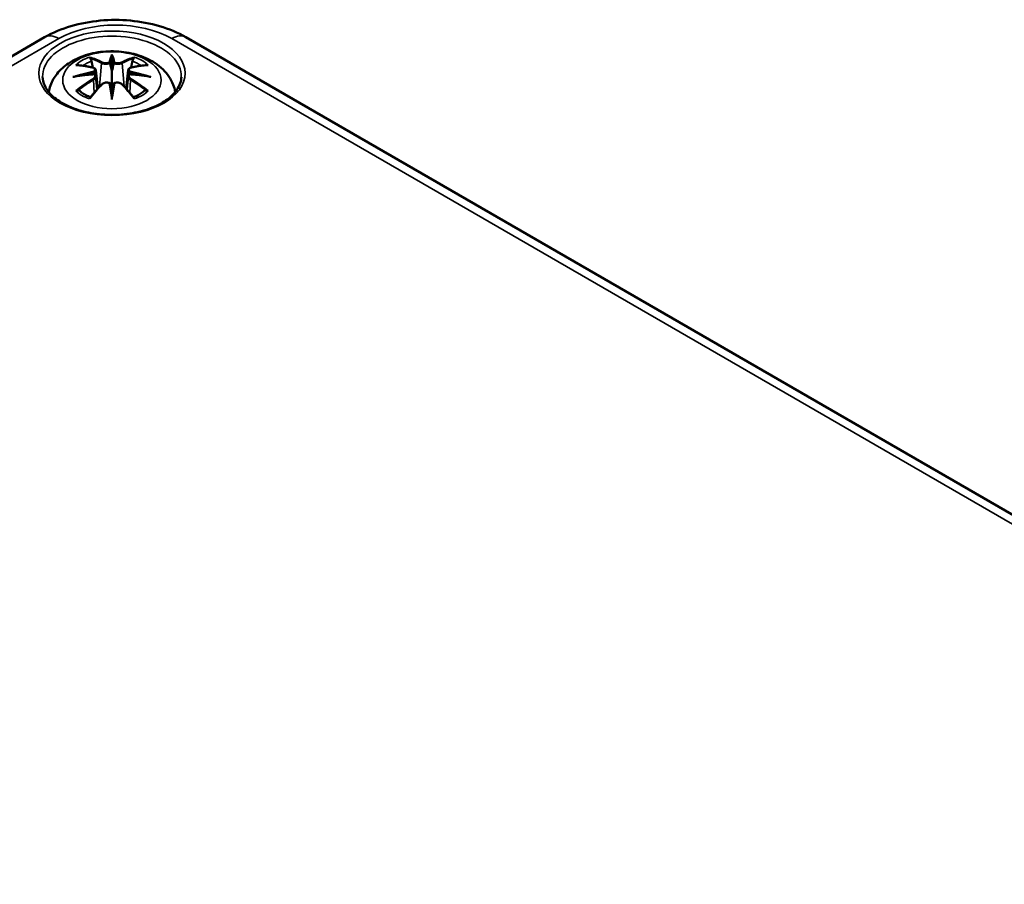
# Model space of a CAD drawing. Units: millimetres. Extents: x 0 to 420, y 0 to 297.
# Drawn here: x 146 to 172, y 83 to 106 of the extents above; entities that cross this region are included whole.
import ezdxf

# ---------------------------------------------------------------- set-up
doc = ezdxf.new("R2010")
doc.units = ezdxf.units.MM
doc.layers.add('Sichtbar (ISO)', color=7, linetype='Continuous', lineweight=50)
doc.layers.add('Sichtbar schmal (ISO)', color=7, linetype='Continuous', lineweight=35)

msp = doc.modelspace()

# ---------------------------------------------------------------- linework, layer by layer
at = {"layer": 'Sichtbar (ISO)'}
for p, q in [((122.233, 91.521), (146.451, 105.503)), ((150.216, 105.503), (202.896, 75.089)), ((148.245, 104.968), (148.245, 104.607)), ((147.816, 104.629), (147.868, 104.137)), ((147.816, 104.458), (147.852, 104.119)), ((148.675, 104.629), (148.622, 104.137)), ((148.675, 104.458), (148.638, 104.119)), ((148.245, 103.98), (148.245, 104.044))]:
    msp.add_line(p, q, dxfattribs=at)
for centre, major_axis, ratio, start_param, end_param in [((148.161, 105.082), (-0.129, 0.618), 0.036814, 2.026405, 2.439082), ((148.329, 105.082), (-0.129, -0.618), 0.036814, 0.70251, 1.115188), ((147.668, 104.797), (0.011, -0.684), 0.166237, 1.145796, 1.219537), ((148.823, 104.797), (0.011, 0.684), 0.166237, 1.922055, 1.995797), ((148.161, 104.416), (0.131, -0.605), 0.006801, 0.908218, 1.320895), ((148.329, 104.416), (0.131, 0.605), 0.006801, 1.820698, 2.233375)]:
    msp.add_ellipse(centre, major_axis=major_axis, ratio=ratio, start_param=start_param, end_param=end_param, dxfattribs=at)
for points, knots in [([(146.451, 105.503), (146.668, 105.628), (146.905, 105.726), (147.403, 105.873), (147.665, 105.922), (148.198, 105.97), (148.469, 105.97), (149.002, 105.922), (149.264, 105.873), (149.762, 105.726), (149.999, 105.628), (150.216, 105.503)], [0, 0, 0, 0, 0.314159, 0.314159, 0.628319, 0.628319, 0.942478, 0.942478, 1.256637, 1.256637, 1.570796, 1.570796, 1.570796, 1.570796]), ([(146.56, 104.047), (146.571, 104.106), (146.586, 104.164), (146.649, 104.337), (146.71, 104.441), (146.871, 104.643), (146.975, 104.734), (147.227, 104.903), (147.381, 104.973), (147.715, 105.08), (147.897, 105.113), (148.264, 105.137), (148.448, 105.129), (148.808, 105.071), (148.984, 105.022), (149.315, 104.875), (149.472, 104.777), (149.717, 104.535), (149.814, 104.401), (149.9, 104.179), (149.918, 104.114), (149.93, 104.047)], [4.027614, 4.027614, 4.027614, 4.027614, 4.133136, 4.133136, 4.357122, 4.357122, 4.636026, 4.636026, 4.993797, 4.993797, 5.383142, 5.383142, 5.767473, 5.767473, 6.153925, 6.153925, 6.539044, 6.539044, 6.848534, 6.848534, 6.96796, 6.96796, 6.96796, 6.96796]), ([(147.672, 104.936), (147.671, 104.938), (147.671, 104.939), (147.666, 104.946), (147.663, 104.952), (147.656, 104.965), (147.654, 104.972), (147.652, 104.976), (147.652, 104.976), (147.652, 104.977)], [0.05525613, 0.05525613, 0.05525613, 0.05525613, 0.05672679, 0.05672679, 0.06404295, 0.06404295, 0.07427675, 0.07427675, 0.07452176, 0.07452176, 0.07452176, 0.07452176]), ([(147.672, 104.936), (147.673, 104.935), (147.674, 104.934), (147.681, 104.923), (147.688, 104.91), (147.696, 104.888), (147.7, 104.877), (147.702, 104.866)], [0.03721232, 0.03721232, 0.03721232, 0.03721232, 0.03823639, 0.03823639, 0.04585762, 0.04585762, 0.05210577, 0.05210577, 0.05210577, 0.05210577]), ([(148.245, 105.046), (148.245, 105.046), (148.245, 105.045), (148.245, 105.025), (148.245, 105), (148.245, 104.98), (148.245, 104.976), (148.245, 104.971), (148.245, 104.969), (148.245, 104.968)], [-0.02418649, -0.02418649, -0.02418649, -0.02418649, -0.02384234, -0.02384234, -0.00425843, -0.00425843, -0.00098565, -0.00098565, 0, 0, 0, 0]), ([(148.789, 104.866), (148.791, 104.877), (148.794, 104.888), (148.802, 104.91), (148.809, 104.923), (148.816, 104.934), (148.817, 104.935), (148.818, 104.936)], [0.0701982, 0.0701982, 0.0701982, 0.0701982, 0.07644635, 0.07644635, 0.08406758, 0.08406758, 0.08509165, 0.08509165, 0.08509165, 0.08509165]), ([(148.839, 104.977), (148.839, 104.976), (148.839, 104.976), (148.836, 104.972), (148.834, 104.965), (148.827, 104.95), (148.823, 104.944), (148.818, 104.937), (148.818, 104.937), (148.818, 104.936)], [-0.0002133, -0.0002133, -0.0002133, -0.0002133, 0, 0, 0.00914203, 0.00914203, 0.01622314, 0.01622314, 0.01656702, 0.01656702, 0.01656702, 0.01656702]), ([(147.279, 104.762), (147.28, 104.762), (147.28, 104.762), (147.29, 104.764), (147.299, 104.764), (147.308, 104.764)], [-0.000213151, -0.000213151, -0.000213151, -0.000213151, 0, 0, 0.006020995, 0.006020995, 0.006020995, 0.006020995]), ([(147.308, 104.764), (147.337, 104.762), (147.365, 104.759), (147.422, 104.753), (147.45, 104.75), (147.508, 104.742), (147.537, 104.737), (147.595, 104.727), (147.625, 104.722), (147.684, 104.71), (147.713, 104.703), (147.743, 104.696)], [2.7936645, 2.7936645, 2.7936645, 2.7936645, 2.8281249, 2.8281249, 2.8625854, 2.8625854, 2.8970458, 2.8970458, 2.9315063, 2.9315063, 2.9659667, 2.9659667, 2.9659667, 2.9659667]), ([(147.743, 104.696), (147.75, 104.694), (147.757, 104.692), (147.771, 104.686), (147.777, 104.683), (147.788, 104.675), (147.794, 104.671), (147.803, 104.661), (147.807, 104.655), (147.813, 104.643), (147.815, 104.636), (147.816, 104.629)], [0.16533437, 0.16533437, 0.16533437, 0.16533437, 0.16998691, 0.16998691, 0.17463945, 0.17463945, 0.17929198, 0.17929198, 0.18394452, 0.18394452, 0.18859706, 0.18859706, 0.18859706, 0.18859706]), ([(148.197, 104.81), (148.196, 104.813), (148.195, 104.815), (148.192, 104.821), (148.191, 104.823), (148.186, 104.828), (148.184, 104.83), (148.179, 104.833), (148.176, 104.834), (148.173, 104.834), (148.173, 104.834), (148.173, 104.834)], [0, 0, 0, 0, 0.001839132, 0.001839132, 0.003776606, 0.003776606, 0.005601033, 0.005601033, 0.007464701, 0.007464701, 0.007505488, 0.007505488, 0.007505488, 0.007505488]), ([(148.317, 104.834), (148.317, 104.834), (148.317, 104.834), (148.314, 104.834), (148.312, 104.833), (148.307, 104.83), (148.304, 104.828), (148.3, 104.823), (148.298, 104.821), (148.295, 104.815), (148.294, 104.813), (148.293, 104.81)], [-0.000040907, -0.000040907, -0.000040907, -0.000040907, 0, 0, 0.001869145, 0.001869145, 0.003698934, 0.003698934, 0.005642101, 0.005642101, 0.007486638, 0.007486638, 0.007486638, 0.007486638]), ([(148.293, 104.81), (148.293, 104.81), (148.293, 104.809), (148.293, 104.808), (148.293, 104.807), (148.293, 104.806)], [0.012532802, 0.012532802, 0.012532802, 0.012532802, 0.012775146, 0.012775146, 0.014086245, 0.014086245, 0.014086245, 0.014086245]), ([(148.675, 104.629), (148.675, 104.636), (148.677, 104.643), (148.683, 104.655), (148.687, 104.661), (148.697, 104.671), (148.702, 104.675), (148.713, 104.683), (148.72, 104.686), (148.733, 104.692), (148.74, 104.694), (148.747, 104.696)], [0.14207168, 0.14207168, 0.14207168, 0.14207168, 0.14672422, 0.14672422, 0.15137675, 0.15137675, 0.15602929, 0.15602929, 0.16068183, 0.16068183, 0.16533437, 0.16533437, 0.16533437, 0.16533437]), ([(148.747, 104.696), (148.777, 104.703), (148.807, 104.71), (148.865, 104.722), (148.895, 104.727), (148.953, 104.737), (148.982, 104.742), (149.04, 104.75), (149.068, 104.753), (149.125, 104.759), (149.154, 104.762), (149.182, 104.764)], [3.3172186, 3.3172186, 3.3172186, 3.3172186, 3.351679, 3.351679, 3.3861395, 3.3861395, 3.4205999, 3.4205999, 3.4550604, 3.4550604, 3.4895209, 3.4895209, 3.4895209, 3.4895209]), ([(149.182, 104.764), (149.191, 104.764), (149.201, 104.764), (149.21, 104.762), (149.211, 104.762), (149.211, 104.762)], [0.067360952, 0.067360952, 0.067360952, 0.067360952, 0.074277719, 0.074277719, 0.074522912, 0.074522912, 0.074522912, 0.074522912]), ([(150.093, 104.451), (150.091, 104.337), (150.053, 104.222), (149.909, 104.009), (149.81, 103.912), (149.563, 103.741), (149.417, 103.666), (149.089, 103.547), (148.907, 103.501), (148.527, 103.444), (148.328, 103.433), (147.934, 103.447), (147.738, 103.472), (147.373, 103.555), (147.202, 103.613), (146.904, 103.754), (146.776, 103.837), (146.573, 104.019), (146.499, 104.117), (146.417, 104.294), (146.399, 104.373), (146.397, 104.451)], [2.368537, 2.368537, 2.368537, 2.368537, 2.728329, 2.728329, 3.051528, 3.051528, 3.362611, 3.362611, 3.674298, 3.674298, 3.987467, 3.987467, 4.301026, 4.301026, 4.613715, 4.613715, 4.924788, 4.924788, 5.23766, 5.23766, 5.485444, 5.485444, 5.485444, 5.485444]), ([(147.206, 104.446), (147.207, 104.447), (147.209, 104.447), (147.246, 104.457), (147.28, 104.464), (147.309, 104.469)], [-0.02418649, -0.02418649, -0.02418649, -0.02418649, -0.02384234, -0.02384234, -0.01301311, -0.01301311, -0.01301311, -0.01301311]), ([(147.77, 104.519), (147.739, 104.517), (147.708, 104.515), (147.646, 104.511), (147.615, 104.508), (147.553, 104.502), (147.522, 104.499), (147.461, 104.491), (147.43, 104.487), (147.37, 104.479), (147.339, 104.474), (147.309, 104.469)], [3.2877884, 3.2877884, 3.2877884, 3.2877884, 3.3174381, 3.3174381, 3.3470878, 3.3470878, 3.3767375, 3.3767375, 3.4063873, 3.4063873, 3.436037, 3.436037, 3.436037, 3.436037]), ([(147.762, 104.597), (147.762, 104.597), (147.762, 104.597), (147.763, 104.596), (147.765, 104.594), (147.768, 104.59), (147.77, 104.587), (147.772, 104.582), (147.774, 104.579), (147.776, 104.573), (147.777, 104.571), (147.778, 104.568)], [-0.000040907, -0.000040907, -0.000040907, -0.000040907, 0, 0, 0.001869145, 0.001869145, 0.003698934, 0.003698934, 0.005642102, 0.005642102, 0.007486638, 0.007486638, 0.007486638, 0.007486638]), ([(147.774, 104.518), (147.773, 104.519), (147.772, 104.519), (147.77, 104.519), (147.768, 104.519), (147.765, 104.517), (147.763, 104.516), (147.762, 104.514), (147.762, 104.514), (147.762, 104.514)], [0.002623384, 0.002623384, 0.002623384, 0.002623384, 0.003776606, 0.003776606, 0.005601033, 0.005601033, 0.007464701, 0.007464701, 0.007505488, 0.007505488, 0.007505488, 0.007505488]), ([(147.774, 104.518), (147.778, 104.516), (147.782, 104.513), (147.79, 104.506), (147.794, 104.503), (147.801, 104.495), (147.804, 104.491), (147.809, 104.482), (147.811, 104.477), (147.814, 104.468), (147.815, 104.463), (147.816, 104.458)], [0.1225087, 0.1225087, 0.1225087, 0.1225087, 0.12578722, 0.12578722, 0.12906573, 0.12906573, 0.13234425, 0.13234425, 0.13562276, 0.13562276, 0.13890128, 0.13890128, 0.13890128, 0.13890128]), ([(147.778, 104.568), (147.778, 104.568), (147.778, 104.567), (147.778, 104.566), (147.778, 104.565), (147.778, 104.564)], [0.012532802, 0.012532802, 0.012532802, 0.012532802, 0.012775146, 0.012775146, 0.014086245, 0.014086245, 0.014086245, 0.014086245]), ([(148.245, 104.607), (148.245, 104.552), (148.245, 104.498), (148.245, 104.322), (148.245, 104.177), (148.245, 104.044)], [-16.8919072, -16.8919072, -16.8919072, -16.8919072, -16.8584313, -16.8584313, -16.7730823, -16.7730823, -16.7730823, -16.7730823]), ([(148.675, 104.458), (148.675, 104.463), (148.676, 104.468), (148.679, 104.477), (148.682, 104.482), (148.687, 104.491), (148.69, 104.495), (148.696, 104.503), (148.7, 104.506), (148.708, 104.513), (148.712, 104.516), (148.717, 104.518)], [0.35710183, 0.35710183, 0.35710183, 0.35710183, 0.36038035, 0.36038035, 0.36365886, 0.36365886, 0.36693738, 0.36693738, 0.37021589, 0.37021589, 0.37349441, 0.37349441, 0.37349441, 0.37349441]), ([(148.713, 104.568), (148.713, 104.571), (148.714, 104.573), (148.716, 104.579), (148.718, 104.582), (148.721, 104.587), (148.722, 104.59), (148.725, 104.594), (148.727, 104.596), (148.728, 104.597), (148.728, 104.597), (148.728, 104.597)], [0, 0, 0, 0, 0.001839132, 0.001839132, 0.003776606, 0.003776606, 0.005601033, 0.005601033, 0.007464701, 0.007464701, 0.007505488, 0.007505488, 0.007505488, 0.007505488]), ([(148.728, 104.514), (148.728, 104.514), (148.728, 104.514), (148.727, 104.516), (148.725, 104.517), (148.722, 104.519), (148.721, 104.519), (148.718, 104.519), (148.718, 104.519), (148.717, 104.518)], [-0.000040907, -0.000040907, -0.000040907, -0.000040907, 0, 0, 0.001869145, 0.001869145, 0.003698934, 0.003698934, 0.004855544, 0.004855544, 0.004855544, 0.004855544]), ([(149.181, 104.469), (149.151, 104.474), (149.121, 104.479), (149.06, 104.487), (149.029, 104.491), (148.968, 104.499), (148.937, 104.502), (148.875, 104.508), (148.844, 104.511), (148.782, 104.515), (148.751, 104.517), (148.72, 104.519)], [2.8471483, 2.8471483, 2.8471483, 2.8471483, 2.876798, 2.876798, 2.9064478, 2.9064478, 2.9360975, 2.9360975, 2.9657472, 2.9657472, 2.9953969, 2.9953969, 2.9953969, 2.9953969]), ([(149.181, 104.469), (149.21, 104.464), (149.244, 104.457), (149.282, 104.447), (149.283, 104.447), (149.284, 104.446)], [-0.02286208, -0.02286208, -0.02286208, -0.02286208, 0, 0, 0.00072655, 0.00072655, 0.00072655, 0.00072655]), ([(147.663, 103.896), (147.684, 103.921), (147.704, 103.946), (147.745, 103.995), (147.765, 104.019), (147.806, 104.067), (147.827, 104.091), (147.868, 104.137), (147.889, 104.16), (147.93, 104.204), (147.951, 104.226), (147.972, 104.248)], [2.8000643, 2.8000643, 2.8000643, 2.8000643, 2.8332448, 2.8332448, 2.8664253, 2.8664253, 2.8996057, 2.8996057, 2.9327862, 2.9327862, 2.9659667, 2.9659667, 2.9659667, 2.9659667]), ([(147.972, 104.248), (147.982, 104.258), (147.994, 104.268), (148.021, 104.283), (148.036, 104.289), (148.068, 104.297), (148.084, 104.299), (148.117, 104.299), (148.133, 104.297), (148.164, 104.29), (148.179, 104.284), (148.192, 104.277)], [0.16533437, 0.16533437, 0.16533437, 0.16533437, 0.17389707, 0.17389707, 0.18245978, 0.18245978, 0.19102249, 0.19102249, 0.19958519, 0.19958519, 0.2081479, 0.2081479, 0.2081479, 0.2081479]), ([(148.173, 104.276), (148.173, 104.276), (148.173, 104.276), (148.176, 104.278), (148.179, 104.278), (148.184, 104.279), (148.186, 104.279), (148.191, 104.278), (148.192, 104.277), (148.195, 104.274), (148.196, 104.272), (148.197, 104.27)], [-0.000040907, -0.000040907, -0.000040907, -0.000040907, 0, 0, 0.001869145, 0.001869145, 0.003698934, 0.003698934, 0.005642101, 0.005642101, 0.007486638, 0.007486638, 0.007486638, 0.007486638]), ([(148.197, 104.27), (148.197, 104.27), (148.197, 104.27), (148.197, 104.269), (148.197, 104.268), (148.198, 104.267)], [0.012532802, 0.012532802, 0.012532802, 0.012532802, 0.012775146, 0.012775146, 0.014086245, 0.014086245, 0.014086245, 0.014086245]), ([(148.293, 104.27), (148.294, 104.272), (148.295, 104.274), (148.298, 104.277), (148.3, 104.278), (148.304, 104.279), (148.307, 104.279), (148.312, 104.278), (148.314, 104.278), (148.317, 104.276), (148.317, 104.276), (148.317, 104.276)], [0, 0, 0, 0, 0.001839132, 0.001839132, 0.003776606, 0.003776606, 0.005601033, 0.005601033, 0.007464701, 0.007464701, 0.007505488, 0.007505488, 0.007505488, 0.007505488]), ([(148.298, 104.277), (148.312, 104.284), (148.326, 104.29), (148.357, 104.297), (148.374, 104.299), (148.406, 104.299), (148.423, 104.297), (148.454, 104.289), (148.469, 104.283), (148.496, 104.268), (148.508, 104.258), (148.519, 104.248)], [0.12252084, 0.12252084, 0.12252084, 0.12252084, 0.13108355, 0.13108355, 0.13964625, 0.13964625, 0.14820896, 0.14820896, 0.15677166, 0.15677166, 0.16533437, 0.16533437, 0.16533437, 0.16533437]), ([(148.519, 104.248), (148.539, 104.226), (148.56, 104.204), (148.601, 104.16), (148.622, 104.137), (148.663, 104.091), (148.684, 104.067), (148.725, 104.019), (148.745, 103.995), (148.786, 103.946), (148.807, 103.921), (148.827, 103.896)], [3.3172186, 3.3172186, 3.3172186, 3.3172186, 3.3503991, 3.3503991, 3.3835796, 3.3835796, 3.4167601, 3.4167601, 3.4499405, 3.4499405, 3.483121, 3.483121, 3.483121, 3.483121]), ([(147.349, 104.089), (147.348, 104.089), (147.347, 104.088), (147.339, 104.088), (147.331, 104.088), (147.308, 104.085), (147.294, 104.082), (147.28, 104.076), (147.28, 104.076), (147.279, 104.076)], [0.05525664, 0.05525664, 0.05525664, 0.05525664, 0.05672921, 0.05672921, 0.06404696, 0.06404696, 0.07427772, 0.07427772, 0.07452291, 0.07452291, 0.07452291, 0.07452291]), ([(147.349, 104.089), (147.351, 104.089), (147.352, 104.089), (147.363, 104.088), (147.374, 104.085), (147.385, 104.079), (147.387, 104.077), (147.39, 104.075)], [0.03721232, 0.03721232, 0.03721232, 0.03721232, 0.03823639, 0.03823639, 0.04585762, 0.04585762, 0.04849699, 0.04849699, 0.04849699, 0.04849699]), ([(147.674, 103.909), (147.655, 103.916), (147.636, 103.924), (147.595, 103.942), (147.573, 103.953), (147.531, 103.975), (147.51, 103.987), (147.472, 104.011), (147.454, 104.023), (147.42, 104.048), (147.405, 104.061), (147.39, 104.075)], [2.9435007, 2.9435007, 2.9435007, 2.9435007, 3.0117279, 3.0117279, 3.0980618, 3.0980618, 3.1843956, 3.1843956, 3.2707294, 3.2707294, 3.3570633, 3.3570633, 3.3570633, 3.3570633]), ([(147.652, 103.861), (147.652, 103.862), (147.652, 103.862), (147.654, 103.874), (147.657, 103.884), (147.661, 103.893), (147.662, 103.894), (147.663, 103.896)], [-0.0002133, -0.0002133, -0.0002133, -0.0002133, 0, 0, 0.00914203, 0.00914203, 0.0112954, 0.0112954, 0.0112954, 0.0112954]), ([(148.245, 103.847), (148.245, 103.848), (148.245, 103.849), (148.245, 103.905), (148.245, 103.949), (148.245, 103.972), (148.245, 103.976), (148.245, 103.979), (148.245, 103.98), (148.245, 103.98)], [-0.02418649, -0.02418649, -0.02418649, -0.02418649, -0.02384234, -0.02384234, -0.00425843, -0.00425843, -0.00098565, -0.00098565, 0, 0, 0, 0]), ([(149.1, 104.075), (149.086, 104.061), (149.07, 104.048), (149.036, 104.023), (149.018, 104.011), (148.98, 103.987), (148.96, 103.975), (148.918, 103.953), (148.895, 103.942), (148.854, 103.924), (148.836, 103.916), (148.816, 103.909)], [1.3553257, 1.3553257, 1.3553257, 1.3553257, 1.4416595, 1.4416595, 1.5279934, 1.5279934, 1.6143272, 1.6143272, 1.7006611, 1.7006611, 1.7688882, 1.7688882, 1.7688882, 1.7688882]), ([(148.827, 103.896), (148.828, 103.894), (148.829, 103.893), (148.834, 103.884), (148.836, 103.874), (148.839, 103.862), (148.839, 103.862), (148.839, 103.861)], [0.06130162, 0.06130162, 0.06130162, 0.06130162, 0.06404295, 0.06404295, 0.07427675, 0.07427675, 0.07452176, 0.07452176, 0.07452176, 0.07452176]), ([(149.1, 104.075), (149.103, 104.077), (149.106, 104.079), (149.116, 104.085), (149.127, 104.088), (149.138, 104.089), (149.139, 104.089), (149.141, 104.089)], [0.07380845, 0.07380845, 0.07380845, 0.07380845, 0.07644635, 0.07644635, 0.08406758, 0.08406758, 0.08509165, 0.08509165, 0.08509165, 0.08509165]), ([(149.211, 104.076), (149.211, 104.076), (149.21, 104.076), (149.196, 104.082), (149.181, 104.085), (149.158, 104.088), (149.149, 104.088), (149.141, 104.089), (149.141, 104.089), (149.141, 104.089)], [-0.00021315, -0.00021315, -0.00021315, -0.00021315, 0, 0, 0.00914199, 0.00914199, 0.01622287, 0.01622287, 0.01656716, 0.01656716, 0.01656716, 0.01656716])]:
    msp.add_open_spline(points, degree=3, knots=knots, dxfattribs=at)
for points, weights in [([(147.735, 104.698), (147.719, 104.778), (147.702, 104.866)], [1.01250885713, 1.00948357397, 1.00488362486]), ([(148.789, 104.866), (148.771, 104.778), (148.755, 104.698)], [1.00488362486, 1.00948357397, 1.01250885713])]:
    msp.add_rational_spline(points, weights, degree=2, dxfattribs=at)
for points in [[(148.198, 104.806), (148.197, 104.807), (148.197, 104.808), (148.197, 104.81)], [(148.712, 104.564), (148.712, 104.565), (148.712, 104.567), (148.713, 104.568)], [(148.293, 104.267), (148.293, 104.268), (148.293, 104.269), (148.293, 104.27)]]:
    msp.add_open_spline(points, degree=3, dxfattribs=at)
at = {"layer": 'Sichtbar schmal (ISO)'}
for p, q in [((122.608, 91.484), (146.826, 105.466)), ((149.841, 105.466), (202.521, 75.052)), ((147.969, 104.811), (147.917, 104.19)), ((148.521, 104.811), (148.573, 104.19)), ((147.751, 104.366), (147.771, 104.026)), ((148.739, 104.366), (148.719, 104.026))]:
    msp.add_line(p, q, dxfattribs=at)
for centre, major_axis, ratio, start_param, end_param in [((148.334, 104.596), (2.132, 0), 0.57735, 0.785398, 2.356194), ((148.245, 104.465), (-1.848, 0), 0.57735, 3.12925, 6.295528), ((146.826, 104.854), (-0.375, 0.65), 0.57735, 5.497787, 6.283185), ((149.841, 104.854), (0.375, 0.65), 0.57735, 0, 0.785398), ((148.245, 104.419), (1.134, 0), 0.57735, 2.121805, 2.590584), ((148.087, 101.881), (-0.987, 3.09), 0.518745, 5.783918, 5.964528), ((148.067, 101.875), (-0.979, 3.067), 0.518745, 5.783918, 5.944526), ((148.682, 101.973), (-0.301, 3.205), 0.170279, 0.272528, 0.45164), ((148.704, 101.975), (-0.299, 3.18), 0.170279, 0.329778, 0.454842), ((147.808, 101.973), (0.301, 3.205), 0.170279, 5.831545, 6.010657), ((147.787, 101.975), (0.299, 3.18), 0.170279, 5.828343, 5.953407), ((148.404, 101.881), (0.987, 3.09), 0.518745, 0.318658, 0.499267), ((148.423, 101.875), (0.979, 3.067), 0.518745, 0.338659, 0.499267), ((148.245, 104.419), (1.134, 0), 0.57735, 0.551009, 1.019788), ((148.357, 102.037), (2.227, -2.36), 0.614647, 2.385072, 2.565681), ((148.245, 104.378), (1.006, 0), 0.57735, 2.141715, 2.451267), ((147.737, 104.671), (0.0059, 0.0243), 0.57364, 0, 0.662201), ((147.99, 104.817), (-0.012, -0.0219), 0.750571, 3.869581, 5.380428), ((148.501, 104.817), (0.012, -0.0219), 0.750571, 0.902757, 2.413604), ((148.753, 104.671), (-0.0059, 0.0243), 0.57364, 5.620985, 6.283185), ((148.133, 102.037), (2.227, 2.36), 0.614647, 0.575911, 0.75652), ((148.245, 104.378), (1.006, 0), 0.57735, 0.690325, 0.999878), ((148.283, 101.743), (-3.156, -0.637), 0.901293, 4.695669, 4.874781), ((148.283, 102.248), (3.196, -0.387), 0.700782, 1.818792, 1.997904), ((148.357, 101.854), (-1.852, -2.663), 0.715286, 4.14995, 4.330559), ((148.285, 101.734), (3.131, 0.632), 0.901293, 1.550875, 1.659536), ((147.737, 104.376), (0.0128, -0.0214), 0.372653, 0.880106, 2.390953), ((148.205, 101.734), (3.131, -0.632), 0.901293, 1.482056, 1.590718), ((148.207, 101.743), (-3.156, 0.637), 0.901293, 4.549997, 4.729109), ((148.207, 102.248), (3.196, 0.387), 0.700782, 1.143689, 1.322801), ((148.753, 104.376), (-0.0128, -0.0214), 0.372653, 3.892233, 5.403079), ((148.133, 101.854), (-1.852, 2.663), 0.715286, 5.094219, 5.274828), ((148.37, 101.845), (1.838, 2.643), 0.715286, 1.008357, 1.168965), ((148.087, 102.01), (1.437, 2.909), 0.418106, 0.921025, 1.101634), ((147.99, 104.231), (-0.018, 0.0173), 0.549585, 5.296472, 6.283185), ((148.682, 102.017), (0.616, -3.16), 0.030233, 3.909943, 4.089055), ((148.704, 102.021), (-0.611, 3.135), 0.030233, 0.765148, 0.890212), ((147.808, 102.017), (0.616, 3.16), 0.030233, 5.335723, 5.514835), ((147.787, 102.021), (-0.611, -3.135), 0.030233, 2.251381, 2.376444), ((148.501, 104.231), (0.018, 0.0173), 0.549585, 0, 0.986713), ((148.404, 102.01), (1.437, -2.909), 0.418106, 2.039958, 2.220567), ((148.12, 101.845), (1.838, -2.643), 0.715286, 1.972628, 2.133236), ((148.245, 104.419), (-1.134, 0), 0.57735, 0.551009, 1.019788), ((148.245, 104.419), (-1.134, 0), 0.57735, 2.121805, 2.590584)]:
    msp.add_ellipse(centre, major_axis=major_axis, ratio=ratio, start_param=start_param, end_param=end_param, dxfattribs=at)
for centre, major_axis in [((148.245, 104.545), (1.948, 0)), ((148.245, 104.36), (1.312, 0))]:
    msp.add_ellipse(centre, major_axis=major_axis, ratio=0.57735, dxfattribs=at)
for points, knots in [([(147.733, 104.693), (147.74, 104.691), (147.747, 104.689), (147.762, 104.682), (147.77, 104.677), (147.783, 104.663), (147.787, 104.654), (147.788, 104.631), (147.782, 104.618), (147.767, 104.602), (147.765, 104.6), (147.762, 104.597)], [0.16533437, 0.16533437, 0.16533437, 0.16533437, 0.17053611, 0.17053611, 0.1788589, 0.1788589, 0.18967853, 0.18967853, 0.20374404, 0.20374404, 0.2066302, 0.2066302, 0.2066302, 0.2066302]), ([(147.969, 104.811), (148.004, 104.79), (148.069, 104.781), (148.153, 104.791), (148.178, 104.798), (148.198, 104.806)], [-0.16533437, -0.16533437, -0.16533437, -0.16533437, -0.13526757, -0.13526757, -0.12205905, -0.12205905, -0.12205905, -0.12205905]), ([(148.173, 104.834), (148.158, 104.829), (148.14, 104.825), (148.072, 104.816), (148.017, 104.824), (147.988, 104.84)], [0.12403853, 0.12403853, 0.12403853, 0.12403853, 0.13526757, 0.13526757, 0.16533437, 0.16533437, 0.16533437, 0.16533437]), ([(148.293, 104.806), (148.303, 104.801), (148.315, 104.798), (148.356, 104.788), (148.387, 104.785), (148.443, 104.787), (148.467, 104.79), (148.5, 104.8), (148.512, 104.805), (148.521, 104.811)], [-0.37394406, -0.37394406, -0.37394406, -0.37394406, -0.36682602, -0.36682602, -0.35162378, -0.35162378, -0.33872837, -0.33872837, -0.33066874, -0.33066874, -0.33066874, -0.33066874]), ([(148.503, 104.84), (148.495, 104.835), (148.485, 104.832), (148.457, 104.824), (148.436, 104.821), (148.39, 104.82), (148.363, 104.822), (148.332, 104.83), (148.324, 104.832), (148.317, 104.834)], [0.33066874, 0.33066874, 0.33066874, 0.33066874, 0.33872837, 0.33872837, 0.35162378, 0.35162378, 0.36682602, 0.36682602, 0.37196457, 0.37196457, 0.37196457, 0.37196457]), ([(148.728, 104.597), (148.717, 104.607), (148.709, 104.618), (148.695, 104.657), (148.717, 104.683), (148.757, 104.693)], [0.12403853, 0.12403853, 0.12403853, 0.12403853, 0.13526757, 0.13526757, 0.16533437, 0.16533437, 0.16533437, 0.16533437]), ([(147.762, 104.514), (147.773, 104.506), (147.781, 104.496), (147.795, 104.456), (147.773, 104.419), (147.733, 104.395)], [0.12403853, 0.12403853, 0.12403853, 0.12403853, 0.13526757, 0.13526757, 0.16533437, 0.16533437, 0.16533437, 0.16533437]), ([(147.778, 104.564), (147.784, 104.569), (147.79, 104.574), (147.809, 104.594), (147.816, 104.61), (147.816, 104.627), (147.816, 104.628), (147.816, 104.629)], [-0.20860969, -0.20860969, -0.20860969, -0.20860969, -0.20374404, -0.20374404, -0.18967853, -0.18967853, -0.18859706, -0.18859706, -0.18859706, -0.18859706]), ([(148.675, 104.629), (148.674, 104.622), (148.675, 104.614), (148.683, 104.592), (148.695, 104.577), (148.712, 104.564)], [-0.14207168, -0.14207168, -0.14207168, -0.14207168, -0.13526757, -0.13526757, -0.12205905, -0.12205905, -0.12205905, -0.12205905]), ([(148.675, 104.458), (148.674, 104.451), (148.674, 104.444), (148.68, 104.422), (148.69, 104.405), (148.715, 104.382), (148.726, 104.374), (148.739, 104.366)], [-0.35710183, -0.35710183, -0.35710183, -0.35710183, -0.35162378, -0.35162378, -0.33872837, -0.33872837, -0.33066874, -0.33066874, -0.33066874, -0.33066874]), ([(148.757, 104.395), (148.746, 104.402), (148.737, 104.409), (148.716, 104.43), (148.707, 104.444), (148.7, 104.473), (148.704, 104.489), (148.719, 104.506), (148.723, 104.51), (148.728, 104.514)], [0.33066874, 0.33066874, 0.33066874, 0.33066874, 0.33872837, 0.33872837, 0.35162378, 0.35162378, 0.36682602, 0.36682602, 0.37196457, 0.37196457, 0.37196457, 0.37196457]), ([(147.988, 104.248), (147.993, 104.254), (147.999, 104.259), (148.015, 104.27), (148.027, 104.277), (148.056, 104.287), (148.074, 104.291), (148.116, 104.293), (148.14, 104.29), (148.165, 104.28), (148.169, 104.278), (148.173, 104.276)], [0.16533437, 0.16533437, 0.16533437, 0.16533437, 0.17053611, 0.17053611, 0.1788589, 0.1788589, 0.18967853, 0.18967853, 0.20374404, 0.20374404, 0.2066302, 0.2066302, 0.2066302, 0.2066302]), ([(148.317, 104.276), (148.333, 104.284), (148.35, 104.289), (148.418, 104.297), (148.473, 104.279), (148.503, 104.248)], [0.12403853, 0.12403853, 0.12403853, 0.12403853, 0.13526757, 0.13526757, 0.16533437, 0.16533437, 0.16533437, 0.16533437])]:
    msp.add_open_spline(points, degree=3, knots=knots, dxfattribs=at)
msp.add_open_spline([(147.751, 104.366), (147.793, 104.39), (147.818, 104.426), (147.815, 104.458)], degree=3, dxfattribs=at)

doc.saveas('drawing.dxf')
